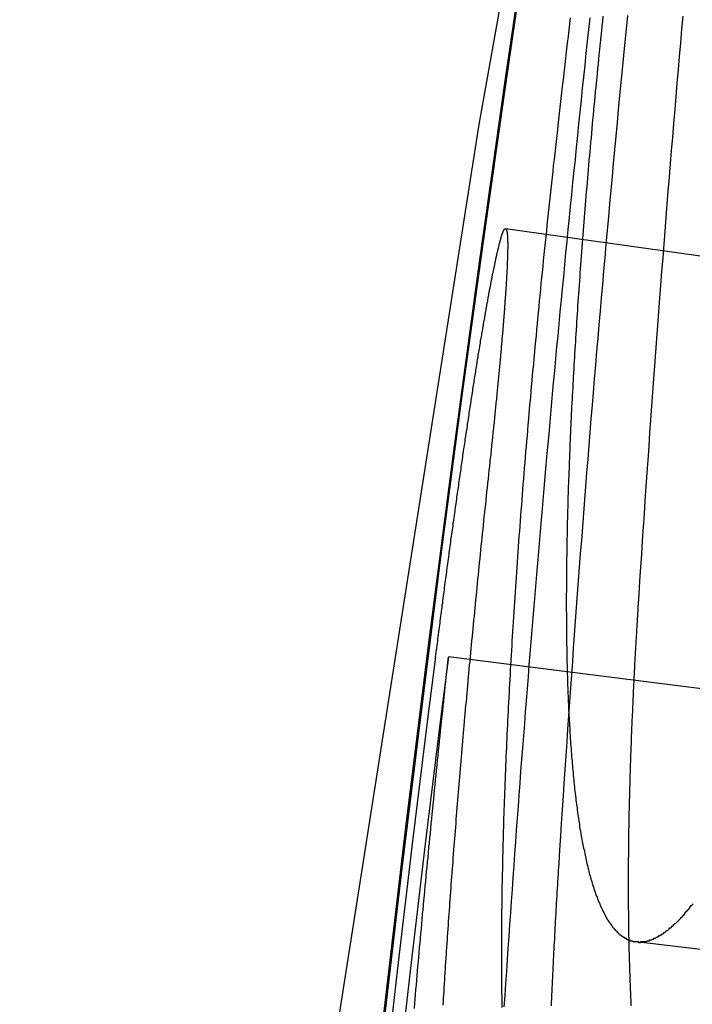
# Model space of a CAD drawing. Extents: x -59 to 285, y -226 to 1500.
# Drawn here: x 259 to 259, y 632 to 633 of the extents above; entities that cross this region are included whole.
import ezdxf

# ---------------------------------------------------------------- set-up
doc = ezdxf.new("R2010")
doc.units = 0
doc.header["$LTSCALE"] = 10
doc.linetypes.add('VERDECKT', pattern=[9.525, 6.35, -3.175])
doc.layers.get('0').update_dxf_attribs({"linetype": 'CONTINUOUS'})
doc.layers.add('STEMPEL', color=3, linetype='CONTINUOUS')

# ---------------------------------------------------------------- blocks, each defined once
blk = doc.blocks.new('A$C6B9D0D6F')
at = {"color": 1, "linetype": 'VERDECKT', "extrusion": (-2e-16, 1, -2e-16)}
for p, q in [((42.2569, 632.4453), (42.7518, 632.376)), ((42.6859, 631.8826), (42.1902, 631.9453)), ((42.902, 631.5544), (42.4092, 631.6127))]:
    blk.add_line(p, q, dxfattribs=at)
at = {"color": 1}
for points in [[(42.253, 631.536, 0), (42.2529, 631.54, 0), (42.2528, 631.545, 0), (42.2528, 631.549, 0), (42.2527, 631.553, 0), (42.2527, 631.558, 0), (42.2526, 631.562, 0), (42.2526, 631.567, 0), (42.2525, 631.571, 0), (42.2525, 631.575, 0), (42.2525, 631.58, 0), (42.2525, 631.584, 0), (42.2524, 631.589, 0), (42.2524, 631.593, 0), (42.2524, 631.598, 0), (42.2524, 631.603, 0), (42.2524, 631.607, 0), (42.2524, 631.612, 0), (42.2525, 631.616, 0), (42.2525, 631.621, 0), (42.2525, 631.626, 0), (42.2525, 631.63, 0), (42.2526, 631.635, 0), (42.2526, 631.64, 0), (42.2527, 631.644, 0), (42.2527, 631.649, 0), (42.2528, 631.654, 0), (42.2528, 631.659, 0), (42.2529, 631.663, 0), (42.253, 631.668, 0), (42.253, 631.673, 0), (42.2531, 631.678, 0), (42.2532, 631.683, 0), (42.2533, 631.687, 0), (42.2534, 631.692, 0), (42.2535, 631.697, 0), (42.2536, 631.702, 0), (42.2537, 631.707, 0), (42.2538, 631.712, 0), (42.2539, 631.717, 0), (42.2541, 631.722, 0), (42.2542, 631.727, 0), (42.2543, 631.732, 0), (42.2544, 631.737, 0), (42.2546, 631.742, 0), (42.2547, 631.747, 0), (42.2549, 631.752, 0), (42.255, 631.757, 0), (42.2552, 631.762, 0), (42.2554, 631.767, 0), (42.2555, 631.772, 0), (42.2557, 631.777, 0), (42.2559, 631.782, 0), (42.2561, 631.787, 0), (42.2563, 631.793, 0), (42.2565, 631.798, 0), (42.2567, 631.803, 0), (42.2569, 631.808, 0), (42.2571, 631.813, 0), (42.2573, 631.818, 0), (42.2575, 631.824, 0), (42.2577, 631.829, 0), (42.2579, 631.834, 0), (42.2582, 631.839, 0), (42.2584, 631.845, 0), (42.2586, 631.85, 0), (42.2589, 631.855, 0), (42.2591, 631.86, 0), (42.2594, 631.866, 0), (42.2596, 631.871, 0), (42.2599, 631.876, 0), (42.2602, 631.882, 0), (42.2604, 631.887, 0), (42.2607, 631.892, 0), (42.261, 631.898, 0), (42.2613, 631.903, 0), (42.2616, 631.909, 0), (42.2619, 631.914, 0), (42.2622, 631.919, 0), (42.2625, 631.925, 0), (42.2628, 631.93, 0), (42.2631, 631.936, 0), (42.2634, 631.941, 0), (42.2637, 631.947, 0), (42.264, 631.953, 0), (42.2644, 631.958, 0), (42.2647, 631.964, 0), (42.2651, 631.969, 0), (42.2654, 631.975, 0), (42.2658, 631.981, 0), (42.2661, 631.986, 0), (42.2665, 631.992, 0), (42.2668, 631.998, 0), (42.2672, 632.004, 0), (42.2676, 632.009, 0), (42.268, 632.015, 0), (42.2684, 632.021, 0), (42.2687, 632.027, 0), (42.2691, 632.033, 0), (42.2695, 632.038, 0), (42.27, 632.044, 0), (42.2704, 632.05, 0), (42.2708, 632.056, 0), (42.2712, 632.062, 0), (42.2716, 632.068, 0), (42.2721, 632.074, 0), (42.2725, 632.08, 0), (42.2729, 632.086, 0), (42.2734, 632.092, 0), (42.2738, 632.098, 0), (42.2743, 632.104, 0), (42.2747, 632.11, 0), (42.2752, 632.116, 0), (42.2757, 632.122, 0), (42.2762, 632.129, 0), (42.2766, 632.135, 0), (42.2771, 632.141, 0), (42.2776, 632.147, 0), (42.2781, 632.153, 0), (42.2786, 632.159, 0), (42.2791, 632.166, 0), (42.2796, 632.172, 0), (42.2801, 632.178, 0), (42.2807, 632.185, 0), (42.2812, 632.191, 0), (42.2817, 632.197, 0), (42.2823, 632.203, 0), (42.2828, 632.21, 0), (42.2833, 632.216, 0), (42.2839, 632.223, 0), (42.2845, 632.229, 0), (42.285, 632.235, 0), (42.2856, 632.242, 0), (42.2862, 632.248, 0), (42.2867, 632.255, 0), (42.2873, 632.261, 0), (42.2879, 632.268, 0), (42.2885, 632.274, 0), (42.2891, 632.281, 0), (42.2897, 632.287, 0), (42.2903, 632.294, 0), (42.2909, 632.301, 0), (42.2915, 632.307, 0), (42.2921, 632.314, 0), (42.2928, 632.32, 0), (42.2934, 632.327, 0), (42.294, 632.334, 0), (42.2947, 632.34, 0), (42.2953, 632.347, 0), (42.296, 632.354, 0), (42.2966, 632.361, 0), (42.2973, 632.367, 0), (42.2979, 632.374, 0), (42.2986, 632.381, 0), (42.2993, 632.388, 0), (42.3, 632.394, 0), (42.3007, 632.401, 0), (42.3013, 632.408, 0), (42.302, 632.415, 0), (42.3027, 632.422, 0), (42.3034, 632.429, 0), (42.3042, 632.435, 0), (42.3049, 632.442, 0), (42.3056, 632.449, 0), (42.3063, 632.456, 0), (42.307, 632.463, 0), (42.3078, 632.47, 0), (42.3085, 632.477, 0), (42.3093, 632.484, 0), (42.31, 632.491, 0), (42.3108, 632.498, 0), (42.3115, 632.505, 0), (42.3123, 632.512, 0), (42.313, 632.519, 0), (42.3138, 632.526, 0), (42.3146, 632.533, 0), (42.3154, 632.54, 0), (42.3162, 632.547, 0), (42.3169, 632.554, 0), (42.3177, 632.561, 0), (42.3185, 632.569, 0), (42.3193, 632.576, 0), (42.3201, 632.583, 0), (42.321, 632.59, 0), (42.3218, 632.597, 0), (42.3226, 632.604, 0), (42.3234, 632.611, 0), (42.3243, 632.619, 0), (42.3251, 632.626, 0), (42.3259, 632.633, 0), (42.3268, 632.64, 0), (42.3276, 632.648, 0), (42.3285, 632.655, 0), (42.3293, 632.662, 0), (42.3302, 632.669, 0), (42.3311, 632.677, 0), (42.3319, 632.684, 0), (42.3328, 632.691, 0)], [(42.3704, 632.693, 0), (42.3698, 632.687, 0), (42.3692, 632.682, 0), (42.3687, 632.676, 0), (42.3681, 632.67, 0), (42.3675, 632.665, 0), (42.367, 632.659, 0), (42.3664, 632.654, 0), (42.3659, 632.648, 0), (42.3653, 632.643, 0), (42.3648, 632.637, 0), (42.3642, 632.632, 0), (42.3637, 632.626, 0), (42.3632, 632.621, 0), (42.3626, 632.615, 0), (42.3621, 632.61, 0), (42.3616, 632.605, 0), (42.3611, 632.599, 0), (42.3606, 632.594, 0), (42.36, 632.588, 0), (42.3595, 632.583, 0), (42.359, 632.578, 0), (42.3585, 632.572, 0), (42.358, 632.567, 0), (42.3576, 632.562, 0), (42.3571, 632.556, 0), (42.3566, 632.551, 0), (42.3561, 632.546, 0), (42.3556, 632.54, 0), (42.3552, 632.535, 0), (42.3547, 632.53, 0), (42.3542, 632.525, 0), (42.3538, 632.519, 0), (42.3533, 632.514, 0), (42.3529, 632.509, 0), (42.3524, 632.504, 0), (42.352, 632.499, 0), (42.3516, 632.494, 0), (42.3511, 632.488, 0), (42.3507, 632.483, 0), (42.3503, 632.478, 0), (42.3499, 632.473, 0), (42.3495, 632.468, 0), (42.349, 632.463, 0), (42.3486, 632.458, 0), (42.3482, 632.453, 0), (42.3478, 632.448, 0), (42.3474, 632.443, 0), (42.347, 632.438, 0), (42.3467, 632.433, 0), (42.3463, 632.428, 0), (42.3459, 632.423, 0), (42.3455, 632.418, 0), (42.3451, 632.413, 0), (42.3448, 632.408, 0), (42.3444, 632.403, 0), (42.3441, 632.398, 0), (42.3437, 632.394, 0), (42.3434, 632.389, 0), (42.343, 632.384, 0), (42.3427, 632.379, 0), (42.3423, 632.374, 0), (42.342, 632.369, 0), (42.3417, 632.365, 0), (42.3413, 632.36, 0), (42.341, 632.355, 0), (42.3407, 632.35, 0), (42.3404, 632.346, 0), (42.3401, 632.341, 0), (42.3398, 632.336, 0), (42.3395, 632.332, 0), (42.3392, 632.327, 0), (42.3389, 632.322, 0), (42.3386, 632.318, 0), (42.3383, 632.313, 0), (42.338, 632.309, 0), (42.3377, 632.304, 0), (42.3374, 632.299, 0), (42.3372, 632.295, 0), (42.3369, 632.29, 0), (42.3367, 632.286, 0), (42.3364, 632.281, 0), (42.3361, 632.277, 0), (42.3359, 632.272, 0), (42.3356, 632.268, 0), (42.3354, 632.264, 0), (42.3352, 632.259, 0), (42.3349, 632.255, 0), (42.3347, 632.25, 0), (42.3345, 632.246, 0), (42.3342, 632.242, 0), (42.334, 632.237, 0), (42.3338, 632.233, 0), (42.3336, 632.229, 0), (42.3334, 632.224, 0), (42.3332, 632.22, 0), (42.333, 632.216, 0), (42.3328, 632.211, 0), (42.3326, 632.207, 0), (42.3324, 632.203, 0), (42.3322, 632.199, 0), (42.332, 632.194, 0), (42.3319, 632.19, 0), (42.3317, 632.186, 0), (42.3315, 632.182, 0), (42.3313, 632.177, 0), (42.3312, 632.173, 0), (42.331, 632.169, 0), (42.3309, 632.165, 0), (42.3307, 632.161, 0), (42.3306, 632.157, 0), (42.3304, 632.152, 0), (42.3303, 632.148, 0), (42.3301, 632.144, 0), (42.33, 632.14, 0), (42.3299, 632.136, 0), (42.3297, 632.132, 0), (42.3296, 632.128, 0), (42.3295, 632.124, 0), (42.3294, 632.12, 0), (42.3293, 632.116, 0), (42.3292, 632.111, 0), (42.329, 632.107, 0), (42.3289, 632.103, 0), (42.3289, 632.099, 0), (42.3288, 632.095, 0), (42.3287, 632.091, 0), (42.3286, 632.087, 0), (42.3285, 632.084, 0), (42.3284, 632.08, 0), (42.3284, 632.076, 0), (42.3283, 632.072, 0), (42.3282, 632.068, 0), (42.3282, 632.064, 0), (42.3281, 632.06, 0), (42.3281, 632.056, 0), (42.328, 632.052, 0), (42.328, 632.048, 0), (42.3279, 632.045, 0), (42.3279, 632.041, 0), (42.3278, 632.037, 0), (42.3278, 632.033, 0), (42.3278, 632.029, 0), (42.3278, 632.026, 0), (42.3278, 632.022, 0), (42.3277, 632.018, 0), (42.3277, 632.014, 0), (42.3277, 632.011, 0), (42.3277, 632.007, 0), (42.3277, 632.003, 0), (42.3277, 631.999, 0), (42.3278, 631.996, 0), (42.3278, 631.992, 0), (42.3278, 631.989, 0), (42.3278, 631.985, 0), (42.3278, 631.981, 0), (42.3279, 631.978, 0), (42.3279, 631.974, 0), (42.328, 631.971, 0), (42.328, 631.967, 0), (42.328, 631.963, 0), (42.3281, 631.96, 0), (42.3282, 631.956, 0), (42.3282, 631.953, 0), (42.3283, 631.95, 0), (42.3284, 631.946, 0), (42.3284, 631.943, 0), (42.3285, 631.939, 0), (42.3286, 631.936, 0), (42.3287, 631.932, 0), (42.3288, 631.929, 0), (42.3289, 631.926, 0), (42.329, 631.922, 0), (42.3291, 631.919, 0), (42.3292, 631.916, 0), (42.3293, 631.912, 0), (42.3294, 631.909, 0), (42.3295, 631.906, 0), (42.3297, 631.903, 0), (42.3298, 631.899, 0), (42.3299, 631.896, 0), (42.3301, 631.893, 0), (42.3302, 631.89, 0), (42.3304, 631.886, 0), (42.3305, 631.883, 0), (42.3307, 631.88, 0), (42.3308, 631.877, 0), (42.331, 631.874, 0), (42.3311, 631.871, 0), (42.3313, 631.868, 0), (42.3315, 631.865, 0), (42.3317, 631.862, 0), (42.3319, 631.859, 0), (42.332, 631.856, 0), (42.3322, 631.853, 0), (42.3324, 631.85, 0), (42.3326, 631.847, 0), (42.3328, 631.844, 0), (42.333, 631.841, 0), (42.3333, 631.838, 0), (42.3335, 631.835, 0), (42.3337, 631.832, 0), (42.3339, 631.829, 0), (42.3342, 631.826, 0), (42.3344, 631.824, 0), (42.3346, 631.821, 0), (42.3349, 631.818, 0), (42.3351, 631.815, 0), (42.3354, 631.813, 0), (42.3356, 631.81, 0), (42.3359, 631.807, 0), (42.3361, 631.804, 0), (42.3364, 631.802, 0), (42.3367, 631.799, 0), (42.337, 631.796, 0), (42.3372, 631.794, 0), (42.3375, 631.791, 0), (42.3378, 631.789, 0), (42.3381, 631.786, 0), (42.3384, 631.783, 0), (42.3387, 631.781, 0), (42.339, 631.778, 0), (42.3393, 631.776, 0), (42.3396, 631.773, 0), (42.3399, 631.771, 0), (42.3403, 631.769, 0), (42.3406, 631.766, 0), (42.3409, 631.764, 0), (42.3413, 631.761, 0), (42.3416, 631.759, 0), (42.3419, 631.757, 0), (42.3423, 631.754, 0), (42.3426, 631.752, 0), (42.343, 631.75, 0), (42.3433, 631.747, 0), (42.3437, 631.745, 0), (42.3441, 631.743, 0), (42.3444, 631.741, 0), (42.3448, 631.739, 0), (42.3452, 631.736, 0), (42.3456, 631.734, 0), (42.346, 631.732, 0), (42.3464, 631.73, 0), (42.3468, 631.728, 0), (42.3472, 631.726, 0), (42.3476, 631.724, 0), (42.348, 631.722, 0), (42.3484, 631.72, 0), (42.3488, 631.718, 0), (42.3492, 631.716, 0), (42.3496, 631.714, 0), (42.3501, 631.712, 0), (42.3505, 631.71, 0), (42.3509, 631.708, 0), (42.3514, 631.706, 0), (42.3518, 631.704, 0), (42.3523, 631.702, 0), (42.3527, 631.7, 0), (42.3532, 631.698, 0), (42.3536, 631.697, 0), (42.3541, 631.695, 0), (42.3545, 631.693, 0), (42.355, 631.691, 0), (42.3555, 631.69, 0), (42.356, 631.688, 0), (42.3564, 631.686, 0), (42.3569, 631.685, 0), (42.3574, 631.683, 0), (42.3579, 631.681, 0), (42.3584, 631.68, 0), (42.3589, 631.678, 0), (42.3594, 631.677, 0), (42.3599, 631.675, 0), (42.3604, 631.673, 0), (42.3609, 631.672, 0), (42.3614, 631.67, 0), (42.362, 631.669, 0), (42.3625, 631.667, 0), (42.363, 631.666, 0), (42.3636, 631.665, 0), (42.3641, 631.663, 0), (42.3646, 631.662, 0), (42.3652, 631.66, 0), (42.3657, 631.659, 0), (42.3663, 631.658, 0), (42.3668, 631.657, 0), (42.3674, 631.655, 0), (42.3679, 631.654, 0), (42.3685, 631.653, 0), (42.3691, 631.652, 0), (42.3696, 631.65, 0), (42.3702, 631.649, 0), (42.3708, 631.648, 0), (42.3714, 631.647, 0), (42.372, 631.646, 0), (42.3726, 631.645, 0), (42.3731, 631.643, 0), (42.3737, 631.642, 0), (42.3743, 631.641, 0), (42.3749, 631.64, 0), (42.3755, 631.639, 0), (42.3762, 631.638, 0), (42.3768, 631.637, 0), (42.3774, 631.636, 0), (42.378, 631.635, 0), (42.3786, 631.635, 0), (42.3792, 631.634, 0), (42.3799, 631.633, 0), (42.3805, 631.632, 0), (42.3811, 631.631, 0), (42.3818, 631.63, 0), (42.3824, 631.629, 0), (42.3831, 631.629, 0), (42.3837, 631.628, 0), (42.3844, 631.627, 0), (42.385, 631.626, 0), (42.3857, 631.626, 0), (42.3863, 631.625, 0), (42.387, 631.624, 0), (42.3877, 631.624, 0), (42.3883, 631.623, 0), (42.389, 631.622, 0), (42.3897, 631.622, 0), (42.3904, 631.621, 0), (42.391, 631.621, 0), (42.3917, 631.62, 0), (42.3924, 631.62, 0), (42.3931, 631.619, 0), (42.3938, 631.619, 0), (42.3945, 631.618, 0), (42.3952, 631.618, 0), (42.3959, 631.617, 0), (42.3966, 631.617, 0), (42.3973, 631.617, 0), (42.398, 631.616, 0), (42.3987, 631.616, 0), (42.3994, 631.615, 0), (42.4001, 631.615, 0), (42.4008, 631.615, 0), (42.4016, 631.615, 0), (42.4023, 631.614, 0), (42.403, 631.614, 0), (42.4037, 631.614, 0), (42.4045, 631.614, 0), (42.4052, 631.613, 0), (42.4059, 631.613, 0), (42.4067, 631.613, 0), (42.4074, 631.613, 0), (42.4082, 631.613, 0), (42.4089, 631.613, 0), (42.4097, 631.613, 0), (42.4104, 631.613, 0), (42.4112, 631.613, 0), (42.4119, 631.612, 0), (42.4127, 631.612, 0), (42.4134, 631.612, 0), (42.4142, 631.612, 0), (42.415, 631.613, 0), (42.4157, 631.613, 0), (42.4165, 631.613, 0), (42.4173, 631.613, 0), (42.4181, 631.613, 0), (42.4189, 631.613, 0), (42.4197, 631.613, 0), (42.4205, 631.613, 0), (42.4212, 631.613, 0), (42.422, 631.614, 0), (42.4229, 631.614, 0), (42.4237, 631.614, 0), (42.4245, 631.614, 0), (42.4253, 631.615, 0), (42.4261, 631.615, 0), (42.4269, 631.615, 0), (42.4278, 631.616, 0), (42.4286, 631.616, 0), (42.4294, 631.616, 0), (42.4303, 631.617, 0), (42.4311, 631.617, 0), (42.432, 631.617, 0), (42.4328, 631.618, 0), (42.4337, 631.618, 0), (42.4345, 631.619, 0), (42.4354, 631.619, 0), (42.4362, 631.62, 0), (42.4371, 631.62, 0), (42.438, 631.621, 0), (42.4388, 631.621, 0), (42.4397, 631.622, 0), (42.4406, 631.622, 0), (42.4415, 631.623, 0), (42.4424, 631.624, 0), (42.4433, 631.624, 0), (42.4442, 631.625, 0), (42.4451, 631.626, 0), (42.446, 631.626, 0), (42.4469, 631.627, 0), (42.4478, 631.628, 0), (42.4487, 631.629, 0), (42.4496, 631.629, 0), (42.4505, 631.63, 0), (42.4514, 631.631, 0), (42.4524, 631.632, 0), (42.4533, 631.633, 0), (42.4542, 631.634, 0), (42.4552, 631.634, 0), (42.4561, 631.635, 0), (42.4571, 631.636, 0), (42.458, 631.637, 0), (42.459, 631.638, 0), (42.4599, 631.639, 0), (42.4609, 631.64, 0), (42.4618, 631.641, 0), (42.4628, 631.642, 0), (42.4637, 631.643, 0), (42.4647, 631.644, 0), (42.4657, 631.645, 0), (42.4667, 631.647, 0), (42.4676, 631.648, 0), (42.4686, 631.649, 0), (42.4696, 631.65, 0), (42.4706, 631.651, 0), (42.4716, 631.652, 0), (42.4726, 631.654, 0), (42.4736, 631.655, 0), (42.4746, 631.656, 0), (42.4756, 631.657, 0)], [(42.1753, 631.945, 0), (42.1757, 631.948, 0), (42.176, 631.951, 0), (42.1763, 631.953, 0), (42.1767, 631.956, 0), (42.177, 631.959, 0), (42.1774, 631.961, 0), (42.1777, 631.964, 0), (42.178, 631.966, 0), (42.1784, 631.969, 0), (42.1787, 631.972, 0), (42.179, 631.974, 0), (42.1794, 631.977, 0), (42.1797, 631.98, 0), (42.1801, 631.982, 0), (42.1804, 631.985, 0), (42.1807, 631.987, 0), (42.1811, 631.99, 0), (42.1814, 631.993, 0), (42.1818, 631.995, 0), (42.1821, 631.998, 0), (42.1824, 632.001, 0), (42.1828, 632.003, 0), (42.1831, 632.006, 0), (42.1835, 632.008, 0), (42.1838, 632.011, 0), (42.1841, 632.014, 0), (42.1845, 632.016, 0), (42.1848, 632.019, 0), (42.1852, 632.021, 0), (42.1855, 632.024, 0), (42.1858, 632.026, 0), (42.1862, 632.029, 0), (42.1865, 632.032, 0), (42.1869, 632.034, 0), (42.1872, 632.037, 0), (42.1875, 632.039, 0), (42.1879, 632.042, 0), (42.1882, 632.044, 0), (42.1885, 632.047, 0), (42.1889, 632.049, 0), (42.1892, 632.052, 0), (42.1896, 632.054, 0), (42.1899, 632.057, 0), (42.1902, 632.059, 0), (42.1906, 632.062, 0), (42.1909, 632.064, 0), (42.1912, 632.067, 0), (42.1916, 632.069, 0), (42.1919, 632.072, 0), (42.1922, 632.074, 0), (42.1926, 632.077, 0), (42.1929, 632.079, 0), (42.1932, 632.082, 0), (42.1936, 632.084, 0), (42.1939, 632.086, 0), (42.1942, 632.089, 0), (42.1946, 632.091, 0), (42.1949, 632.094, 0), (42.1952, 632.096, 0), (42.1956, 632.098, 0), (42.1959, 632.101, 0), (42.1962, 632.103, 0), (42.1965, 632.105, 0), (42.1969, 632.108, 0), (42.1972, 632.11, 0), (42.1975, 632.113, 0), (42.1979, 632.115, 0), (42.1982, 632.117, 0), (42.1985, 632.12, 0), (42.1989, 632.122, 0), (42.1992, 632.124, 0), (42.1995, 632.127, 0), (42.1999, 632.129, 0), (42.2002, 632.132, 0), (42.2005, 632.134, 0), (42.2009, 632.136, 0), (42.2012, 632.139, 0), (42.2015, 632.141, 0), (42.2019, 632.143, 0), (42.2022, 632.146, 0), (42.2025, 632.148, 0), (42.2029, 632.15, 0), (42.2032, 632.153, 0), (42.2035, 632.155, 0), (42.2039, 632.157, 0), (42.2042, 632.16, 0), (42.2046, 632.162, 0), (42.2049, 632.164, 0), (42.2052, 632.167, 0), (42.2056, 632.169, 0), (42.2059, 632.171, 0), (42.2062, 632.174, 0), (42.2066, 632.176, 0), (42.2069, 632.178, 0), (42.2072, 632.181, 0), (42.2076, 632.183, 0), (42.2079, 632.185, 0), (42.2083, 632.188, 0), (42.2086, 632.19, 0), (42.2089, 632.192, 0), (42.2093, 632.194, 0), (42.2096, 632.197, 0), (42.2099, 632.199, 0), (42.2103, 632.201, 0), (42.2106, 632.203, 0), (42.2109, 632.206, 0), (42.2113, 632.208, 0), (42.2116, 632.21, 0), (42.2119, 632.212, 0), (42.2123, 632.215, 0), (42.2126, 632.217, 0), (42.2129, 632.219, 0), (42.2133, 632.221, 0), (42.2136, 632.223, 0), (42.2139, 632.226, 0), (42.2143, 632.228, 0), (42.2146, 632.23, 0), (42.2149, 632.232, 0), (42.2153, 632.234, 0), (42.2156, 632.237, 0), (42.2159, 632.239, 0), (42.2162, 632.241, 0), (42.2166, 632.243, 0), (42.2169, 632.245, 0), (42.2172, 632.247, 0), (42.2175, 632.249, 0), (42.2179, 632.251, 0), (42.2182, 632.254, 0), (42.2185, 632.256, 0), (42.2188, 632.258, 0), (42.2192, 632.26, 0), (42.2195, 632.262, 0), (42.2198, 632.264, 0), (42.2201, 632.266, 0), (42.2204, 632.268, 0), (42.2208, 632.27, 0), (42.2211, 632.272, 0), (42.2214, 632.274, 0), (42.2217, 632.276, 0), (42.222, 632.278, 0), (42.2223, 632.28, 0), (42.2227, 632.282, 0), (42.223, 632.284, 0), (42.2233, 632.286, 0), (42.2236, 632.288, 0), (42.2239, 632.29, 0), (42.2242, 632.292, 0), (42.2245, 632.294, 0), (42.2248, 632.295, 0), (42.2251, 632.297, 0), (42.2254, 632.299, 0), (42.2257, 632.301, 0), (42.226, 632.303, 0), (42.2264, 632.305, 0), (42.2267, 632.307, 0), (42.227, 632.308, 0), (42.2273, 632.31, 0), (42.2276, 632.312, 0), (42.2278, 632.314, 0), (42.2281, 632.316, 0), (42.2284, 632.317, 0), (42.2287, 632.319, 0), (42.229, 632.321, 0), (42.2293, 632.323, 0), (42.2296, 632.324, 0), (42.2299, 632.326, 0), (42.2302, 632.328, 0), (42.2305, 632.329, 0), (42.2308, 632.331, 0), (42.231, 632.333, 0), (42.2313, 632.334, 0), (42.2316, 632.336, 0), (42.2319, 632.338, 0), (42.2322, 632.339, 0), (42.2325, 632.341, 0), (42.2327, 632.343, 0), (42.233, 632.344, 0), (42.2333, 632.346, 0), (42.2336, 632.347, 0), (42.2338, 632.349, 0), (42.2341, 632.35, 0), (42.2344, 632.352, 0), (42.2346, 632.353, 0), (42.2349, 632.355, 0), (42.2352, 632.356, 0), (42.2354, 632.358, 0), (42.2357, 632.359, 0), (42.236, 632.361, 0), (42.2362, 632.362, 0), (42.2365, 632.364, 0), (42.2367, 632.365, 0), (42.237, 632.366, 0), (42.2373, 632.368, 0), (42.2375, 632.369, 0), (42.2378, 632.371, 0), (42.238, 632.372, 0), (42.2383, 632.373, 0), (42.2385, 632.375, 0), (42.2388, 632.376, 0), (42.239, 632.377, 0), (42.2392, 632.378, 0), (42.2395, 632.38, 0), (42.2397, 632.381, 0), (42.24, 632.382, 0), (42.2402, 632.383, 0), (42.2404, 632.385, 0), (42.2407, 632.386, 0), (42.2409, 632.387, 0), (42.2411, 632.388, 0), (42.2414, 632.389, 0), (42.2416, 632.391, 0), (42.2418, 632.392, 0), (42.242, 632.393, 0), (42.2423, 632.394, 0), (42.2425, 632.395, 0), (42.2427, 632.396, 0), (42.2429, 632.397, 0), (42.2431, 632.398, 0), (42.2434, 632.399, 0), (42.2436, 632.4, 0), (42.2438, 632.401, 0), (42.244, 632.402, 0), (42.2442, 632.403, 0), (42.2444, 632.404, 0), (42.2446, 632.405, 0), (42.2449, 632.406, 0), (42.2451, 632.407, 0), (42.2453, 632.408, 0), (42.2455, 632.409, 0), (42.2457, 632.41, 0), (42.2459, 632.411, 0), (42.2461, 632.412, 0), (42.2463, 632.413, 0), (42.2465, 632.414, 0), (42.2467, 632.415, 0), (42.2469, 632.416, 0), (42.2471, 632.417, 0), (42.2473, 632.418, 0), (42.2475, 632.418, 0), (42.2477, 632.419, 0), (42.2479, 632.42, 0), (42.2481, 632.421, 0), (42.2483, 632.422, 0), (42.2485, 632.422, 0), (42.2487, 632.423, 0), (42.2489, 632.424, 0), (42.249, 632.425, 0), (42.2492, 632.425, 0), (42.2494, 632.426, 0), (42.2496, 632.427, 0), (42.2498, 632.428, 0), (42.25, 632.428, 0), (42.2501, 632.429, 0), (42.2503, 632.43, 0), (42.2505, 632.43, 0), (42.2507, 632.431, 0), (42.2508, 632.432, 0), (42.251, 632.432, 0), (42.2512, 632.433, 0), (42.2513, 632.433, 0), (42.2515, 632.434, 0), (42.2517, 632.434, 0), (42.2518, 632.435, 0), (42.252, 632.436, 0), (42.2522, 632.436, 0), (42.2523, 632.437, 0), (42.2525, 632.437, 0), (42.2526, 632.438, 0), (42.2528, 632.438, 0), (42.2529, 632.438, 0), (42.2531, 632.439, 0), (42.2532, 632.439, 0), (42.2534, 632.44, 0), (42.2535, 632.44, 0), (42.2537, 632.44, 0), (42.2538, 632.441, 0), (42.254, 632.441, 0), (42.2541, 632.442, 0), (42.2542, 632.442, 0), (42.2544, 632.442, 0), (42.2545, 632.442, 0), (42.2546, 632.443, 0), (42.2548, 632.443, 0), (42.2549, 632.443, 0), (42.255, 632.443, 0), (42.2552, 632.444, 0), (42.2553, 632.444, 0), (42.2554, 632.444, 0), (42.2555, 632.444, 0), (42.2556, 632.444, 0), (42.2557, 632.445, 0), (42.2559, 632.445, 0), (42.256, 632.445, 0), (42.2561, 632.445, 0), (42.2562, 632.445, 0), (42.2563, 632.445, 0), (42.2564, 632.445, 0), (42.2565, 632.445, 0), (42.2566, 632.445, 0), (42.2567, 632.445, 0), (42.2568, 632.445, 0), (42.2569, 632.445, 0), (42.257, 632.445, 0), (42.2571, 632.445, 0), (42.2572, 632.445, 0), (42.2573, 632.445, 0), (42.2574, 632.445, 0), (42.2574, 632.445, 0), (42.2575, 632.445, 0), (42.2576, 632.445, 0), (42.2577, 632.444, 0), (42.2578, 632.444, 0), (42.2578, 632.444, 0), (42.2579, 632.444, 0), (42.258, 632.444, 0), (42.258, 632.444, 0), (42.2581, 632.443, 0), (42.2582, 632.443, 0), (42.2582, 632.443, 0), (42.2583, 632.443, 0), (42.2584, 632.442, 0), (42.2584, 632.442, 0), (42.2585, 632.442, 0), (42.2585, 632.441, 0), (42.2586, 632.441, 0), (42.2586, 632.441, 0), (42.2587, 632.44, 0), (42.2587, 632.44, 0), (42.2588, 632.44, 0), (42.2588, 632.439, 0), (42.2589, 632.439, 0), (42.2589, 632.438, 0), (42.259, 632.438, 0), (42.259, 632.438, 0), (42.259, 632.437, 0), (42.2591, 632.437, 0), (42.2591, 632.436, 0), (42.2591, 632.436, 0), (42.2592, 632.435, 0), (42.2592, 632.435, 0), (42.2592, 632.434, 0), (42.2592, 632.434, 0), (42.2593, 632.433, 0), (42.2593, 632.432, 0), (42.2593, 632.432, 0), (42.2593, 632.431, 0), (42.2593, 632.431, 0), (42.2593, 632.43, 0), (42.2594, 632.429, 0), (42.2594, 632.429, 0), (42.2594, 632.428, 0), (42.2594, 632.427, 0), (42.2594, 632.427, 0), (42.2594, 632.426, 0), (42.2594, 632.425, 0), (42.2594, 632.425, 0), (42.2594, 632.424, 0), (42.2594, 632.423, 0), (42.2594, 632.422, 0), (42.2594, 632.422, 0), (42.2593, 632.421, 0), (42.2593, 632.42, 0), (42.2593, 632.419, 0), (42.2593, 632.419, 0), (42.2593, 632.418, 0), (42.2593, 632.417, 0), (42.2592, 632.416, 0), (42.2592, 632.415, 0), (42.2592, 632.414, 0), (42.2592, 632.413, 0), (42.2591, 632.412, 0), (42.2591, 632.412, 0), (42.2591, 632.411, 0), (42.259, 632.41, 0), (42.259, 632.409, 0), (42.259, 632.408, 0), (42.2589, 632.407, 0), (42.2589, 632.406, 0), (42.2589, 632.405, 0), (42.2588, 632.404, 0), (42.2588, 632.403, 0), (42.2587, 632.402, 0), (42.2587, 632.4, 0), (42.2586, 632.399, 0), (42.2586, 632.398, 0), (42.2585, 632.397, 0), (42.2585, 632.396, 0), (42.2584, 632.395, 0), (42.2583, 632.394, 0), (42.2583, 632.393, 0), (42.2582, 632.391, 0), (42.2581, 632.39, 0), (42.2581, 632.389, 0), (42.258, 632.388, 0), (42.2579, 632.387, 0), (42.2579, 632.385, 0), (42.2578, 632.384, 0), (42.2577, 632.383, 0), (42.2576, 632.382, 0), (42.2576, 632.38, 0), (42.2575, 632.379, 0), (42.2574, 632.378, 0), (42.2573, 632.376, 0), (42.2572, 632.375, 0), (42.2571, 632.374, 0), (42.257, 632.372, 0), (42.2569, 632.371, 0), (42.2568, 632.369, 0), (42.2568, 632.368, 0), (42.2567, 632.367, 0), (42.2566, 632.365, 0), (42.2565, 632.364, 0), (42.2563, 632.362, 0), (42.2562, 632.361, 0), (42.2561, 632.359, 0), (42.256, 632.358, 0), (42.2559, 632.356, 0), (42.2558, 632.355, 0), (42.2557, 632.353, 0), (42.2556, 632.352, 0), (42.2555, 632.35, 0), (42.2553, 632.349, 0), (42.2552, 632.347, 0), (42.2551, 632.345, 0), (42.255, 632.344, 0), (42.2548, 632.342, 0), (42.2547, 632.341, 0), (42.2546, 632.339, 0), (42.2545, 632.337, 0), (42.2543, 632.336, 0), (42.2542, 632.334, 0), (42.254, 632.332, 0), (42.2539, 632.331, 0), (42.2538, 632.329, 0), (42.2536, 632.327, 0), (42.2535, 632.326, 0), (42.2533, 632.324, 0), (42.2532, 632.322, 0), (42.253, 632.32, 0), (42.2529, 632.318, 0), (42.2527, 632.317, 0), (42.2526, 632.315, 0), (42.2524, 632.313, 0), (42.2523, 632.311, 0), (42.2521, 632.309, 0), (42.2519, 632.308, 0), (42.2518, 632.306, 0), (42.2516, 632.304, 0), (42.2514, 632.302, 0), (42.2513, 632.3, 0), (42.2511, 632.298, 0), (42.2509, 632.296, 0), (42.2508, 632.295, 0), (42.2506, 632.293, 0), (42.2504, 632.291, 0), (42.2502, 632.289, 0), (42.25, 632.287, 0), (42.2499, 632.285, 0), (42.2497, 632.283, 0), (42.2495, 632.281, 0), (42.2493, 632.279, 0), (42.2491, 632.277, 0), (42.2489, 632.275, 0), (42.2488, 632.273, 0), (42.2486, 632.271, 0), (42.2484, 632.269, 0), (42.2482, 632.267, 0), (42.248, 632.265, 0), (42.2478, 632.263, 0), (42.2476, 632.261, 0), (42.2474, 632.259, 0), (42.2472, 632.257, 0), (42.247, 632.255, 0), (42.2468, 632.253, 0), (42.2466, 632.251, 0), (42.2464, 632.248, 0), (42.2462, 632.246, 0), (42.246, 632.244, 0), (42.2457, 632.242, 0), (42.2455, 632.24, 0), (42.2453, 632.238, 0), (42.2451, 632.236, 0), (42.2449, 632.234, 0), (42.2447, 632.232, 0), (42.2445, 632.229, 0), (42.2442, 632.227, 0), (42.244, 632.225, 0), (42.2438, 632.223, 0), (42.2436, 632.221, 0), (42.2434, 632.219, 0), (42.2431, 632.217, 0), (42.2429, 632.214, 0), (42.2427, 632.212, 0), (42.2425, 632.21, 0), (42.2422, 632.208, 0), (42.242, 632.206, 0), (42.2418, 632.203, 0), (42.2416, 632.201, 0), (42.2413, 632.199, 0), (42.2411, 632.197, 0), (42.2409, 632.195, 0), (42.2406, 632.192, 0), (42.2404, 632.19, 0), (42.2402, 632.188, 0), (42.2399, 632.186, 0), (42.2397, 632.184, 0), (42.2395, 632.181, 0), (42.2392, 632.179, 0), (42.239, 632.177, 0), (42.2387, 632.175, 0), (42.2385, 632.172, 0)], [(42.2385, 632.172, 0), (42.238, 632.168, 0), (42.2374, 632.163, 0), (42.2369, 632.158, 0), (42.2364, 632.153, 0), (42.2359, 632.148, 0), (42.2353, 632.143, 0), (42.2348, 632.138, 0), (42.2343, 632.133, 0), (42.2338, 632.128, 0), (42.2333, 632.123, 0), (42.2328, 632.118, 0), (42.2322, 632.114, 0), (42.2317, 632.109, 0), (42.2312, 632.104, 0), (42.2307, 632.099, 0), (42.2302, 632.094, 0), (42.2297, 632.089, 0), (42.2292, 632.084, 0), (42.2287, 632.08, 0), (42.2282, 632.075, 0), (42.2277, 632.07, 0), (42.2272, 632.065, 0), (42.2267, 632.06, 0), (42.2262, 632.055, 0), (42.2258, 632.05, 0), (42.2253, 632.046, 0), (42.2248, 632.041, 0), (42.2243, 632.036, 0), (42.2238, 632.031, 0), (42.2234, 632.026, 0), (42.2229, 632.022, 0), (42.2224, 632.017, 0), (42.2219, 632.012, 0), (42.2215, 632.007, 0), (42.221, 632.002, 0), (42.2205, 631.998, 0), (42.2201, 631.993, 0), (42.2196, 631.988, 0), (42.2191, 631.983, 0), (42.2187, 631.978, 0), (42.2182, 631.974, 0), (42.2178, 631.969, 0), (42.2173, 631.964, 0), (42.2169, 631.959, 0), (42.2164, 631.955, 0), (42.216, 631.95, 0), (42.2155, 631.945, 0), (42.2151, 631.94, 0), (42.2146, 631.936, 0), (42.2142, 631.931, 0), (42.2138, 631.926, 0), (42.2133, 631.922, 0), (42.2129, 631.917, 0), (42.2125, 631.912, 0), (42.212, 631.907, 0), (42.2116, 631.903, 0), (42.2112, 631.898, 0), (42.2108, 631.893, 0), (42.2103, 631.889, 0), (42.2099, 631.884, 0), (42.2095, 631.879, 0), (42.2091, 631.875, 0), (42.2087, 631.87, 0), (42.2083, 631.865, 0), (42.2079, 631.861, 0), (42.2074, 631.856, 0), (42.207, 631.852, 0), (42.2066, 631.847, 0), (42.2062, 631.842, 0), (42.2058, 631.838, 0), (42.2054, 631.833, 0), (42.205, 631.828, 0), (42.2047, 631.824, 0), (42.2043, 631.819, 0), (42.2039, 631.815, 0), (42.2035, 631.81, 0), (42.2031, 631.805, 0), (42.2027, 631.801, 0), (42.2023, 631.796, 0), (42.202, 631.792, 0), (42.2016, 631.787, 0), (42.2012, 631.783, 0), (42.2008, 631.778, 0), (42.2005, 631.774, 0), (42.2001, 631.769, 0), (42.1997, 631.765, 0), (42.1994, 631.76, 0), (42.199, 631.756, 0), (42.1987, 631.751, 0), (42.1983, 631.747, 0), (42.1979, 631.742, 0), (42.1976, 631.738, 0), (42.1972, 631.733, 0), (42.1969, 631.729, 0), (42.1965, 631.724, 0), (42.1962, 631.72, 0), (42.1959, 631.715, 0), (42.1955, 631.711, 0), (42.1952, 631.706, 0), (42.1948, 631.702, 0), (42.1945, 631.698, 0), (42.1942, 631.693, 0), (42.1939, 631.689, 0), (42.1935, 631.684, 0), (42.1932, 631.68, 0), (42.1929, 631.676, 0), (42.1926, 631.671, 0), (42.1922, 631.667, 0), (42.1919, 631.662, 0), (42.1916, 631.658, 0), (42.1913, 631.654, 0), (42.191, 631.649, 0), (42.1907, 631.645, 0), (42.1904, 631.641, 0), (42.1901, 631.636, 0), (42.1898, 631.632, 0), (42.1895, 631.628, 0), (42.1892, 631.623, 0), (42.1889, 631.619, 0), (42.1886, 631.615, 0), (42.1883, 631.611, 0), (42.188, 631.606, 0), (42.1877, 631.602, 0), (42.1875, 631.598, 0), (42.1872, 631.594, 0), (42.1869, 631.589, 0), (42.1866, 631.585, 0), (42.1863, 631.581, 0), (42.1861, 631.577, 0), (42.1858, 631.572, 0), (42.1855, 631.568, 0), (42.1853, 631.564, 0), (42.185, 631.56, 0), (42.1848, 631.556, 0), (42.1845, 631.551, 0), (42.1842, 631.547, 0), (42.184, 631.543, 0), (42.1837, 631.539, 0)], [(42.4113, 632.003, 0), (42.4111, 631.999, 0), (42.4109, 631.996, 0), (42.4107, 631.993, 0), (42.4105, 631.99, 0), (42.4103, 631.986, 0), (42.4101, 631.983, 0), (42.4099, 631.98, 0), (42.4097, 631.977, 0), (42.4095, 631.973, 0), (42.4093, 631.97, 0), (42.4091, 631.967, 0), (42.4089, 631.964, 0), (42.4088, 631.96, 0), (42.4086, 631.957, 0), (42.4084, 631.954, 0), (42.4082, 631.951, 0), (42.408, 631.948, 0), (42.4079, 631.944, 0), (42.4077, 631.941, 0), (42.4075, 631.938, 0), (42.4073, 631.935, 0), (42.4072, 631.932, 0), (42.407, 631.928, 0), (42.4068, 631.925, 0), (42.4067, 631.922, 0), (42.4065, 631.919, 0), (42.4064, 631.916, 0), (42.4062, 631.913, 0), (42.4061, 631.909, 0), (42.4059, 631.906, 0), (42.4058, 631.903, 0), (42.4056, 631.9, 0), (42.4055, 631.897, 0), (42.4053, 631.894, 0), (42.4052, 631.891, 0), (42.405, 631.887, 0), (42.4049, 631.884, 0), (42.4048, 631.881, 0), (42.4046, 631.878, 0), (42.4045, 631.875, 0), (42.4044, 631.872, 0), (42.4042, 631.869, 0), (42.4041, 631.866, 0), (42.404, 631.863, 0), (42.4038, 631.86, 0), (42.4037, 631.857, 0), (42.4036, 631.853, 0), (42.4035, 631.85, 0), (42.4034, 631.847, 0), (42.4033, 631.844, 0), (42.4031, 631.841, 0), (42.403, 631.838, 0), (42.4029, 631.835, 0), (42.4028, 631.832, 0), (42.4027, 631.829, 0), (42.4026, 631.826, 0), (42.4025, 631.823, 0), (42.4024, 631.82, 0), (42.4023, 631.817, 0), (42.4022, 631.814, 0), (42.4021, 631.811, 0), (42.402, 631.808, 0), (42.4019, 631.805, 0), (42.4019, 631.802, 0), (42.4018, 631.799, 0), (42.4017, 631.796, 0), (42.4016, 631.793, 0), (42.4015, 631.79, 0), (42.4015, 631.787, 0), (42.4014, 631.784, 0), (42.4013, 631.781, 0), (42.4012, 631.779, 0), (42.4012, 631.776, 0), (42.4011, 631.773, 0), (42.401, 631.77, 0), (42.401, 631.767, 0), (42.4009, 631.764, 0), (42.4009, 631.761, 0), (42.4008, 631.758, 0), (42.4007, 631.755, 0), (42.4007, 631.752, 0), (42.4006, 631.75, 0), (42.4006, 631.747, 0), (42.4005, 631.744, 0), (42.4005, 631.741, 0), (42.4005, 631.738, 0), (42.4004, 631.735, 0), (42.4004, 631.732, 0), (42.4003, 631.73, 0), (42.4003, 631.727, 0), (42.4003, 631.724, 0), (42.4002, 631.721, 0), (42.4002, 631.718, 0), (42.4002, 631.716, 0), (42.4002, 631.713, 0), (42.4001, 631.71, 0), (42.4001, 631.707, 0), (42.4001, 631.705, 0), (42.4001, 631.702, 0), (42.4001, 631.699, 0), (42.4, 631.696, 0), (42.4, 631.694, 0), (42.4, 631.691, 0), (42.4, 631.688, 0), (42.4, 631.685, 0), (42.4, 631.683, 0), (42.4, 631.68, 0), (42.4, 631.677, 0), (42.4, 631.675, 0), (42.4, 631.672, 0), (42.4, 631.669, 0), (42.4, 631.667, 0), (42.4, 631.664, 0), (42.4001, 631.661, 0), (42.4001, 631.659, 0), (42.4001, 631.656, 0), (42.4001, 631.653, 0), (42.4001, 631.651, 0), (42.4002, 631.648, 0), (42.4002, 631.645, 0), (42.4002, 631.643, 0), (42.4002, 631.64, 0), (42.4003, 631.638, 0), (42.4003, 631.635, 0), (42.4003, 631.632, 0), (42.4004, 631.63, 0), (42.4004, 631.627, 0), (42.4004, 631.625, 0), (42.4005, 631.622, 0), (42.4005, 631.62, 0), (42.4006, 631.617, 0), (42.4006, 631.615, 0), (42.4007, 631.612, 0), (42.4007, 631.61, 0), (42.4008, 631.607, 0), (42.4008, 631.605, 0), (42.4009, 631.602, 0), (42.401, 631.6, 0), (42.401, 631.597, 0), (42.4011, 631.595, 0), (42.4011, 631.592, 0), (42.4012, 631.59, 0), (42.4013, 631.587, 0), (42.4014, 631.585, 0), (42.4014, 631.582, 0), (42.4015, 631.58, 0), (42.4016, 631.578, 0), (42.4017, 631.575, 0), (42.4017, 631.573, 0), (42.4018, 631.57, 0), (42.4019, 631.568, 0), (42.402, 631.566, 0), (42.4021, 631.563, 0), (42.4022, 631.561, 0), (42.4023, 631.559, 0), (42.4024, 631.556, 0), (42.4025, 631.554, 0), (42.4026, 631.552, 0), (42.4027, 631.549, 0), (42.4028, 631.547, 0), (42.4029, 631.545, 0), (42.403, 631.542, 0), (42.4031, 631.54, 0), (42.4032, 631.538, 0)], [(42.1505, 631.535, 0), (42.1509, 631.541, 0), (42.1514, 631.546, 0), (42.1518, 631.551, 0), (42.1523, 631.557, 0), (42.1528, 631.562, 0), (42.1533, 631.568, 0), (42.1537, 631.573, 0), (42.1542, 631.579, 0), (42.1547, 631.584, 0), (42.1552, 631.59, 0), (42.1557, 631.595, 0), (42.1561, 631.6, 0), (42.1566, 631.606, 0), (42.1571, 631.611, 0), (42.1576, 631.617, 0), (42.1581, 631.622, 0), (42.1586, 631.628, 0), (42.1591, 631.634, 0), (42.1596, 631.639, 0), (42.1601, 631.645, 0), (42.1606, 631.65, 0), (42.1612, 631.656, 0), (42.1617, 631.661, 0), (42.1622, 631.667, 0), (42.1627, 631.672, 0), (42.1632, 631.678, 0), (42.1637, 631.683, 0), (42.1643, 631.689, 0), (42.1648, 631.695, 0), (42.1653, 631.7, 0), (42.1659, 631.706, 0), (42.1664, 631.711, 0), (42.1669, 631.717, 0), (42.1675, 631.723, 0), (42.168, 631.728, 0), (42.1686, 631.734, 0), (42.1691, 631.739, 0), (42.1696, 631.745, 0), (42.1702, 631.751, 0), (42.1707, 631.756, 0), (42.1713, 631.762, 0), (42.1719, 631.768, 0), (42.1724, 631.773, 0), (42.173, 631.779, 0), (42.1735, 631.785, 0), (42.1741, 631.79, 0), (42.1747, 631.796, 0), (42.1753, 631.802, 0), (42.1758, 631.807, 0), (42.1764, 631.813, 0), (42.177, 631.819, 0), (42.1776, 631.825, 0), (42.1781, 631.83, 0), (42.1787, 631.836, 0), (42.1793, 631.842, 0), (42.1799, 631.847, 0), (42.1805, 631.853, 0), (42.1811, 631.859, 0), (42.1817, 631.865, 0), (42.1823, 631.87, 0), (42.1829, 631.876, 0), (42.1835, 631.882, 0), (42.1841, 631.888, 0), (42.1847, 631.893, 0), (42.1853, 631.899, 0), (42.1859, 631.905, 0), (42.1865, 631.911, 0), (42.1871, 631.916, 0), (42.1877, 631.922, 0), (42.1883, 631.928, 0), (42.189, 631.934, 0), (42.1896, 631.939, 0), (42.1902, 631.945, 0)], [(42.3104, 631.538, 0), (42.3105, 631.542, 0), (42.3107, 631.547, 0), (42.3109, 631.551, 0), (42.3111, 631.555, 0), (42.3113, 631.559, 0), (42.3115, 631.563, 0), (42.3117, 631.567, 0), (42.3119, 631.571, 0), (42.3121, 631.575, 0), (42.3123, 631.579, 0), (42.3125, 631.583, 0), (42.3127, 631.588, 0), (42.3129, 631.592, 0), (42.3131, 631.596, 0), (42.3133, 631.6, 0), (42.3135, 631.604, 0), (42.3137, 631.608, 0), (42.314, 631.612, 0), (42.3142, 631.616, 0), (42.3144, 631.621, 0), (42.3146, 631.625, 0), (42.3148, 631.629, 0), (42.3151, 631.633, 0), (42.3153, 631.637, 0), (42.3155, 631.641, 0), (42.3158, 631.646, 0), (42.316, 631.65, 0), (42.3163, 631.654, 0), (42.3165, 631.658, 0), (42.3167, 631.662, 0), (42.317, 631.666, 0), (42.3172, 631.671, 0), (42.3175, 631.675, 0), (42.3177, 631.679, 0), (42.318, 631.683, 0), (42.3182, 631.687, 0), (42.3185, 631.692, 0), (42.3188, 631.696, 0), (42.319, 631.7, 0), (42.3193, 631.704, 0)]]:
    blk.add_polyline3d(points, dxfattribs=at)
at = {"color": 1, "linetype": 'VERDECKT'}
for points in [[(42.4636, 632.693, 0), (42.4623, 632.678, 0), (42.4609, 632.662, 0), (42.4595, 632.646, 0), (42.4582, 632.631, 0), (42.4568, 632.615, 0), (42.4555, 632.599, 0), (42.4542, 632.584, 0), (42.4529, 632.568, 0), (42.4515, 632.552, 0), (42.4502, 632.536, 0), (42.449, 632.521, 0), (42.4477, 632.505, 0), (42.4464, 632.489, 0), (42.4451, 632.474, 0), (42.4439, 632.458, 0), (42.4426, 632.442, 0), (42.4414, 632.427, 0), (42.4402, 632.411, 0), (42.4389, 632.395, 0), (42.4377, 632.379, 0), (42.4365, 632.364, 0), (42.4353, 632.348, 0), (42.4342, 632.332, 0), (42.433, 632.317, 0), (42.4318, 632.301, 0), (42.4306, 632.285, 0), (42.4295, 632.27, 0), (42.4284, 632.254, 0), (42.4272, 632.238, 0), (42.4261, 632.222, 0), (42.425, 632.207, 0), (42.4239, 632.191, 0), (42.4228, 632.175, 0), (42.4217, 632.16, 0), (42.4206, 632.144, 0), (42.4195, 632.128, 0), (42.4185, 632.112, 0), (42.4174, 632.097, 0), (42.4164, 632.081, 0), (42.4153, 632.065, 0), (42.4143, 632.05, 0), (42.4133, 632.034, 0), (42.4123, 632.018, 0), (42.4113, 632.003, 0)], [(42.3193, 631.704, 0), (42.3203, 631.72, 0), (42.3213, 631.736, 0), (42.3223, 631.751, 0), (42.3233, 631.767, 0), (42.3244, 631.783, 0), (42.3254, 631.798, 0), (42.3265, 631.814, 0), (42.3275, 631.83, 0), (42.3286, 631.846, 0), (42.3297, 631.861, 0), (42.3308, 631.877, 0), (42.3319, 631.893, 0), (42.333, 631.909, 0), (42.3341, 631.924, 0), (42.3352, 631.94, 0), (42.3363, 631.956, 0), (42.3375, 631.971, 0), (42.3386, 631.987, 0), (42.3398, 632.003, 0), (42.341, 632.019, 0), (42.3421, 632.034, 0), (42.3433, 632.05, 0), (42.3445, 632.066, 0), (42.3457, 632.081, 0), (42.3469, 632.097, 0), (42.3481, 632.113, 0), (42.3494, 632.129, 0), (42.3506, 632.144, 0), (42.3518, 632.16, 0), (42.3531, 632.176, 0), (42.3544, 632.192, 0), (42.3556, 632.207, 0), (42.3569, 632.223, 0), (42.3582, 632.239, 0), (42.3595, 632.254, 0), (42.3608, 632.27, 0), (42.3621, 632.286, 0), (42.3634, 632.302, 0), (42.3648, 632.317, 0), (42.3661, 632.333, 0), (42.3675, 632.349, 0), (42.3688, 632.364, 0), (42.3702, 632.38, 0), (42.3716, 632.396, 0), (42.373, 632.411, 0), (42.3744, 632.427, 0), (42.3758, 632.443, 0), (42.3772, 632.459, 0), (42.3786, 632.474, 0), (42.38, 632.49, 0), (42.3815, 632.506, 0), (42.3829, 632.521, 0), (42.3844, 632.537, 0), (42.3858, 632.553, 0), (42.3873, 632.569, 0), (42.3888, 632.584, 0), (42.3903, 632.6, 0), (42.3918, 632.616, 0), (42.3933, 632.631, 0), (42.3948, 632.647, 0), (42.3963, 632.663, 0), (42.3979, 632.678, 0), (42.3994, 632.694, 0)], [(42.3551, 632.691, 0), (42.3536, 632.677, 0), (42.3521, 632.664, 0), (42.3507, 632.65, 0), (42.3492, 632.636, 0), (42.3478, 632.622, 0), (42.3464, 632.609, 0), (42.3449, 632.595, 0), (42.3435, 632.581, 0), (42.3421, 632.568, 0), (42.3407, 632.554, 0), (42.3393, 632.54, 0), (42.3379, 632.526, 0), (42.3365, 632.513, 0), (42.3351, 632.499, 0), (42.3337, 632.485, 0), (42.3324, 632.471, 0), (42.331, 632.458, 0), (42.3296, 632.444, 0), (42.3283, 632.43, 0), (42.327, 632.417, 0), (42.3256, 632.403, 0), (42.3243, 632.389, 0), (42.323, 632.375, 0), (42.3217, 632.362, 0), (42.3203, 632.348, 0), (42.319, 632.334, 0), (42.3177, 632.32, 0), (42.3165, 632.307, 0), (42.3152, 632.293, 0), (42.3139, 632.279, 0), (42.3126, 632.265, 0), (42.3114, 632.252, 0), (42.3101, 632.238, 0), (42.3089, 632.224, 0), (42.3076, 632.21, 0), (42.3064, 632.197, 0), (42.3052, 632.183, 0), (42.3039, 632.169, 0), (42.3027, 632.156, 0), (42.3015, 632.142, 0), (42.3003, 632.128, 0), (42.2991, 632.114, 0), (42.2979, 632.101, 0), (42.2968, 632.087, 0), (42.2956, 632.073, 0), (42.2944, 632.059, 0), (42.2933, 632.046, 0), (42.2921, 632.032, 0), (42.291, 632.018, 0), (42.2898, 632.004, 0), (42.2887, 631.991, 0), (42.2876, 631.977, 0), (42.2864, 631.963, 0), (42.2853, 631.949, 0), (42.2842, 631.936, 0), (42.2831, 631.922, 0), (42.282, 631.908, 0), (42.2809, 631.894, 0), (42.2799, 631.881, 0), (42.2788, 631.867, 0), (42.2777, 631.853, 0), (42.2766, 631.839, 0), (42.2756, 631.826, 0), (42.2745, 631.812, 0), (42.2735, 631.798, 0), (42.2725, 631.784, 0), (42.2714, 631.771, 0), (42.2704, 631.757, 0), (42.2694, 631.743, 0), (42.2684, 631.729, 0), (42.2674, 631.716, 0), (42.2664, 631.702, 0), (42.2654, 631.688, 0), (42.2644, 631.674, 0), (42.2635, 631.66, 0), (42.2625, 631.647, 0), (42.2616, 631.633, 0), (42.2606, 631.619, 0), (42.2597, 631.605, 0), (42.2587, 631.592, 0), (42.2578, 631.578, 0), (42.2569, 631.564, 0), (42.2559, 631.55, 0), (42.255, 631.537, 0)]]:
    blk.add_polyline3d(points, dxfattribs=at)
at = {"color": 1, "linetype": 'VERDECKT', "extrusion": (0, -2e-16, -1)}
for centre, radius, start, end in [((-117.18, 620), 78, 351.8928, 29.141737), ((-117.18, 620), 76, 351.677959, 29.724329), ((-79.8655, 627.1818), 38, 4.59276, 9.88739), ((-79.8655, 627.1818), 37.9993, 5.4348, 9.12396), ((-79.8655, 627.1818), 37.99, 5.43614, 7.20316)]:
    blk.add_arc(centre, radius, start, end, dxfattribs=at)
at = {"color": 1, "linetype": 'VERDECKT'}
for radius, start, end in [(37.999, 170.11334, 174.56515), (37.9753, 172.79403, 174.56174)]:
    blk.add_arc((79.8655, 627.1818), radius, start, end, dxfattribs=at)

msp = doc.modelspace()

# ---------------------------------------------------------------- block references
at = {"layer": 'STEMPEL'}
msp.add_blockref('A$C6B9D0D6F', (217, 0), dxfattribs=at)

doc.saveas('drawing.dxf')
